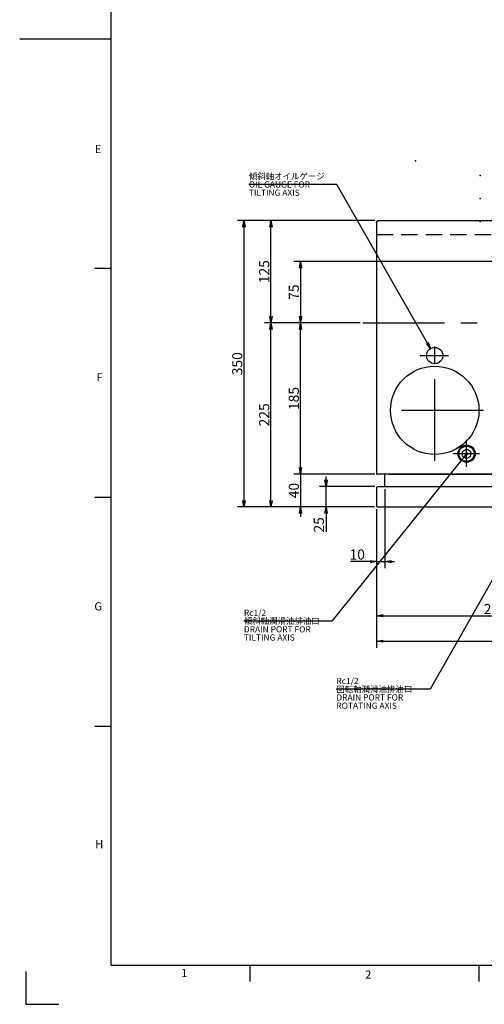
# Model space of a CAD drawing. Extents: x 0 to 841, y 0 to 594.
# Drawn here: x 0 to 142, y 2 to 303 of the extents above; entities that cross this region are included whole.
import ezdxf

# ---------------------------------------------------------------- set-up
doc = ezdxf.new("R2010")
doc.units = 0
doc.header["$LTSCALE"] = 20
doc.linetypes.add('CENTER', pattern=[2, 1.25, -0.25, 0.25, -0.25])
doc.linetypes.add('HIDDEN', pattern=[0.375, 0.25, -0.125])
doc.layers.get('0').update_dxf_attribs({"linetype": 'CONTINUOUS'})
doc.layers.add('MAIN0', color=7, linetype='CONTINUOUS')
doc.layers.add('WAKU0', color=7, linetype='CONTINUOUS')
doc.styles.add('KNJYOKO', font='TXT', dxfattribs={"bigfont": 'BIGFONT'})
doc.dimstyles.new('MAIN001', dxfattribs={"dimtxt": 3.1, "dimasz": 2, "dimexe": 2, "dimexo": 0.8, "dimgap": 0.09, "dimtad": 1, "dimdec": 3, "dimlfac": 4, "dimdsep": 46, "dimtxsty": 'STANDARD', "dimcen": 0.09, "dimaunit": 1, "dimadec": 4, "dimazin": 2, "dimtfac": 0.903226, "dimtdec": 4, "dimtmove": 0, "dimatfit": 3, "dimfxl": 1, "dimtvp": 0.66129, "dimtolj": 1, "dimtzin": 0, "dimarcsym": 0})

# ---------------------------------------------------------------- blocks, each defined once
blk = doc.blocks.new('_OPEN')
at = {"color": 0, "linetype": 'BYBLOCK', "lineweight": -2}
for p, q in [((-1, 0.166667), (0, 0)), ((0, 0), (-1, -0.166667)), ((0, 0), (-1, 0))]:
    blk.add_line(p, q, dxfattribs=at)
blk = doc.blocks.new('*D14')
at = {"layer": 'MAIN0', "color": 0, "linetype": 'BYBLOCK', "lineweight": -2}
for p, q in [((109.12, 153.31), (109.12, 118.75)), ((181.62, 149.84), (181.62, 118.75)), ((111.12, 120.75), (179.62, 120.75))]:
    blk.add_line(p, q, dxfattribs=at)
at = {"layer": 'MAIN0', "color": 0, "linetype": 'BYBLOCK', "xscale": 2, "yscale": 2, "zscale": 2, "rotation": 180}
blk.add_blockref('_OPEN', (109.12, 120.75), dxfattribs=at)
at = {"layer": 'MAIN0', "color": 0, "linetype": 'BYBLOCK', "xscale": 2, "yscale": 2, "zscale": 2}
blk.add_blockref('_OPEN', (181.62, 120.75), dxfattribs=at)
at = {"layer": 'MAIN0', "color": 0, "linetype": 'BYBLOCK', "insert": (145.37, 122.8), "char_height": 3.1, "attachment_point": 5, "line_spacing_factor": 0.774194}
blk.add_mtext('\\A1;290', dxfattribs=at)
blk = doc.blocks.new('*D16')
at = {"layer": 'MAIN0', "color": 0, "linetype": 'BYBLOCK', "lineweight": -2}
for p, q in [((111.62, 159.46), (111.62, 135.28)), ((109.12, 153.31), (109.12, 135.28)), ((107.12, 137.28), (101.08, 137.28)), ((109.12, 137.28), (111.62, 137.28)), ((113.62, 137.28), (114.62, 137.28))]:
    blk.add_line(p, q, dxfattribs=at)
at = {"layer": 'MAIN0', "color": 0, "linetype": 'BYBLOCK', "xscale": 2, "yscale": 2, "zscale": 2}
blk.add_blockref('_OPEN', (109.12, 137.28), dxfattribs=at)
at = {"layer": 'MAIN0', "color": 0, "linetype": 'BYBLOCK', "xscale": 2, "yscale": 2, "zscale": 2, "rotation": 180}
blk.add_blockref('_OPEN', (111.62, 137.28), dxfattribs=at)
at = {"layer": 'MAIN0', "color": 0, "linetype": 'BYBLOCK', "insert": (103.18, 139.46), "char_height": 3.1, "attachment_point": 5, "line_spacing_factor": 0.774194}
blk.add_mtext('\\A1;10', dxfattribs=at)
blk = doc.blocks.new('*D20')
at = {"layer": 'MAIN0', "color": 0, "linetype": 'BYBLOCK', "lineweight": -2}
for p, q in [((93.64, 162.26), (93.64, 163.26)), ((108.57, 160.26), (91.64, 160.26)), ((93.64, 154.01), (93.64, 160.26)), ((108.42, 154.01), (91.64, 154.01)), ((93.64, 152.01), (93.64, 146.43))]:
    blk.add_line(p, q, dxfattribs=at)
at = {"layer": 'MAIN0', "color": 0, "linetype": 'BYBLOCK', "xscale": 2, "yscale": 2, "zscale": 2}
for p, rotation in [((93.64, 160.26), 270), ((93.64, 154.01), 90)]:
    blk.add_blockref('_OPEN', p, dxfattribs=dict(at, rotation=rotation))
at = {"layer": 'MAIN0', "color": 0, "linetype": 'BYBLOCK', "insert": (91.46, 148.53), "char_height": 3.1, "attachment_point": 5, "rotation": 90, "line_spacing_factor": 0.774194}
blk.add_mtext('\\A1;25', dxfattribs=at)
blk = doc.blocks.new('*D21')
at = {"layer": 'MAIN0', "color": 0, "linetype": 'BYBLOCK', "lineweight": -2}
for p, q in [((85.85, 166.01), (85.85, 167.01)), ((108.57, 164.01), (83.85, 164.01)), ((85.85, 164.01), (85.85, 154.01)), ((108.42, 154.01), (83.85, 154.01)), ((85.85, 152.01), (85.85, 151.01))]:
    blk.add_line(p, q, dxfattribs=at)
at = {"layer": 'MAIN0', "color": 0, "linetype": 'BYBLOCK', "xscale": 2, "yscale": 2, "zscale": 2}
for p, rotation in [((85.85, 164.01), 270), ((85.85, 154.01), 90)]:
    blk.add_blockref('_OPEN', p, dxfattribs=dict(at, rotation=rotation))
at = {"layer": 'MAIN0', "color": 0, "linetype": 'BYBLOCK', "insert": (83.8, 159.01), "char_height": 3.1, "attachment_point": 5, "rotation": 90, "line_spacing_factor": 0.774194}
blk.add_mtext('\\A1;40', dxfattribs=at)
blk = doc.blocks.new('*D22')
at = {"layer": 'MAIN0', "color": 0, "linetype": 'BYBLOCK', "lineweight": -2}
for p, q in [((104.07, 210.26), (83.85, 210.26)), ((85.85, 166.01), (85.85, 208.26)), ((108.57, 164.01), (83.85, 164.01))]:
    blk.add_line(p, q, dxfattribs=at)
at = {"layer": 'MAIN0', "color": 0, "linetype": 'BYBLOCK', "xscale": 2, "yscale": 2, "zscale": 2}
for p, rotation in [((85.85, 210.26), 90), ((85.85, 164.01), 270)]:
    blk.add_blockref('_OPEN', p, dxfattribs=dict(at, rotation=rotation))
at = {"layer": 'MAIN0', "color": 0, "linetype": 'BYBLOCK', "insert": (83.8, 187.14), "char_height": 3.1, "attachment_point": 5, "rotation": 90, "line_spacing_factor": 0.774194}
blk.add_mtext('\\A1;185', dxfattribs=at)
blk = doc.blocks.new('*D23')
at = {"layer": 'MAIN0', "color": 0, "linetype": 'BYBLOCK', "lineweight": -2}
for p, q in [((149.57, 229.01), (83.85, 229.01)), ((85.85, 227.01), (85.85, 212.26)), ((104.07, 210.26), (83.85, 210.26))]:
    blk.add_line(p, q, dxfattribs=at)
at = {"layer": 'MAIN0', "color": 0, "linetype": 'BYBLOCK', "xscale": 2, "yscale": 2, "zscale": 2}
for p, rotation in [((85.85, 229.01), 90), ((85.85, 210.26), 270)]:
    blk.add_blockref('_OPEN', p, dxfattribs=dict(at, rotation=rotation))
at = {"layer": 'MAIN0', "color": 0, "linetype": 'BYBLOCK', "insert": (83.8, 219.64), "char_height": 3.1, "attachment_point": 5, "rotation": 90, "line_spacing_factor": 0.774194}
blk.add_mtext('\\A1;75', dxfattribs=at)
blk = doc.blocks.new('*D39')
at = {"layer": 'MAIN0', "color": 0, "linetype": 'BYBLOCK', "lineweight": -2}
for p, q in [((104.07, 210.26), (74.8, 210.26)), ((76.8, 156.01), (76.8, 208.26)), ((108.42, 154.01), (74.8, 154.01))]:
    blk.add_line(p, q, dxfattribs=at)
at = {"layer": 'MAIN0', "color": 0, "linetype": 'BYBLOCK', "xscale": 2, "yscale": 2, "zscale": 2}
for p, rotation in [((76.8, 210.26), 90), ((76.8, 154.01), 270)]:
    blk.add_blockref('_OPEN', p, dxfattribs=dict(at, rotation=rotation))
at = {"layer": 'MAIN0', "color": 0, "linetype": 'BYBLOCK', "insert": (74.75, 182.14), "char_height": 3.1, "attachment_point": 5, "rotation": 90, "line_spacing_factor": 0.774194}
blk.add_mtext('\\A1;225', dxfattribs=at)
blk = doc.blocks.new('*D40')
at = {"layer": 'MAIN0', "color": 0, "linetype": 'BYBLOCK', "lineweight": -2}
for p, q in [((108.57, 241.51), (74.8, 241.51)), ((76.8, 212.26), (76.8, 239.51)), ((104.07, 210.26), (74.8, 210.26))]:
    blk.add_line(p, q, dxfattribs=at)
at = {"layer": 'MAIN0', "color": 0, "linetype": 'BYBLOCK', "xscale": 2, "yscale": 2, "zscale": 2}
for p, rotation in [((76.8, 241.51), 90), ((76.8, 210.26), 270)]:
    blk.add_blockref('_OPEN', p, dxfattribs=dict(at, rotation=rotation))
at = {"layer": 'MAIN0', "color": 0, "linetype": 'BYBLOCK', "insert": (74.75, 225.89), "char_height": 3.1, "attachment_point": 5, "rotation": 90, "line_spacing_factor": 0.774194}
blk.add_mtext('\\A1;125', dxfattribs=at)
blk = doc.blocks.new('*D41')
at = {"layer": 'MAIN0', "color": 0, "linetype": 'BYBLOCK', "lineweight": -2}
for p, q in [((108.57, 241.51), (66.56, 241.51)), ((68.56, 239.51), (68.56, 156.01)), ((108.42, 154.01), (66.56, 154.01))]:
    blk.add_line(p, q, dxfattribs=at)
at = {"layer": 'MAIN0', "color": 0, "linetype": 'BYBLOCK', "xscale": 2, "yscale": 2, "zscale": 2}
for p, rotation in [((68.56, 241.51), 90), ((68.56, 154.01), 270)]:
    blk.add_blockref('_OPEN', p, dxfattribs=dict(at, rotation=rotation))
at = {"layer": 'MAIN0', "color": 0, "linetype": 'BYBLOCK', "insert": (66.51, 197.76), "char_height": 3.1, "attachment_point": 5, "rotation": 90, "line_spacing_factor": 0.774194}
blk.add_mtext('\\A1;350', dxfattribs=at)
blk = doc.blocks.new('*D42')
at = {"layer": 'MAIN0', "color": 0, "linetype": 'BYBLOCK', "lineweight": -2}
for p, q in [((271.27, 156.74), (271.27, 110.96)), ((109.12, 153.31), (109.12, 110.96)), ((111.12, 112.96), (269.27, 112.96))]:
    blk.add_line(p, q, dxfattribs=at)
at = {"layer": 'MAIN0', "color": 0, "linetype": 'BYBLOCK', "xscale": 2, "yscale": 2, "zscale": 2, "rotation": 180}
blk.add_blockref('_OPEN', (109.12, 112.96), dxfattribs=at)
at = {"layer": 'MAIN0', "color": 0, "linetype": 'BYBLOCK', "xscale": 2, "yscale": 2, "zscale": 2}
blk.add_blockref('_OPEN', (271.27, 112.96), dxfattribs=at)
at = {"layer": 'MAIN0', "color": 0, "linetype": 'BYBLOCK', "insert": (207.44, 115.14), "char_height": 3.1, "attachment_point": 5, "line_spacing_factor": 0.774194}
blk.add_mtext('\\A1;649', dxfattribs=at)
blk = doc.blocks.new('M4')
at = {"layer": 'WAKU0', "color": 0, "linetype": 'BYBLOCK', "lineweight": -2}
for p, q in [((28, 14), (28, 582)), ((0, 297), (28, 297)), ((23, 227), (28, 227)), ((23, 157), (28, 157)), ((23, 87), (28, 87)), ((28, 14), (827, 14)), ((70.5, 9), (70.5, 14)), ((140.5, 9), (140.5, 14)), ((2, 2), (2, 12)), ((2, 2), (12, 2))]:
    blk.add_line(p, q, dxfattribs=at)
at = {"layer": 'WAKU0', "color": 0, "linetype": 'BYBLOCK', "lineweight": -2, "char_height": 3.1, "attachment_point": 1, "line_spacing_factor": 0.672}
for s, insert in [('{\\H0.81x;E}', (22.95, 264.64)), ('{\\H0.81x;F}', (23.45, 194.87)), ('{\\H0.81x;G}', (22.82, 124.86)), ('{\\H0.81x;H}', (23.07, 52.22)), ('{\\H0.81x;1}', (49.33, 12.84)), ('{\\H0.81x;2}', (105.59, 12.34))]:
    blk.add_mtext(s, dxfattribs=dict(at, insert=insert))

msp = doc.modelspace()

# ---------------------------------------------------------------- linework, layer by layer
at = {"layer": 'MAIN0', "color": 3, "linetype": 'CONTINUOUS'}
for p, q in [((109.37387, 241.5134), (109.12387, 241.2634)), ((109.12387, 164.26341), (109.12387, 241.2634)), ((109.37387, 241.5134), (144.62387, 241.5134)), ((126.87387, 197.95091), (126.87387, 197.76341)), ((109.37387, 164.01341), (109.12387, 164.26341)), ((145.12387, 164.01341), (109.37387, 164.01341)), ((111.72387, 164.01341), (111.62387, 163.91341)), ((111.62387, 160.26341), (111.62387, 163.91341)), ((112.97387, 164.01341), (145.37387, 164.01341)), ((109.37387, 160.26341), (109.12387, 160.01341)), ((109.12387, 154.11341), (109.12387, 160.01341)), ((109.37387, 160.26341), (239.62387, 160.26341)), ((109.12387, 154.11341), (109.22387, 154.01341)), ((109.22387, 154.01341), (179.27387, 154.01341))]:
    msp.add_line(p, q, dxfattribs=at)
at = {"layer": 'MAIN0', "color": 3, "linetype": 'HIDDEN'}
msp.add_line((109.12387, 237.26341), (145.37387, 237.26341), dxfattribs=at)
at = {"layer": 'MAIN0', "color": 3, "linetype": 'CENTER'}
for p, q in [((104.8709, 210.26341), (274.73651, 210.26341)), ((126.87387, 168.04278), (126.87387, 204.30822)), ((122.44145, 200.26341), (131.05242, 200.26341)), ((141.73334, 183.51341), (111.92613, 183.51341)), ((136.62387, 166.25809), (136.62387, 174.53708)), ((140.53467, 170.26341), (132.57336, 170.26341))]:
    msp.add_line(p, q, dxfattribs=at)
at = {"layer": 'MAIN0', "color": 4, "linetype": 'CONTINUOUS'}
for p, q in [((135.37387, 170.9851), (136.62387, 171.70678)), ((136.62387, 171.70678), (137.87387, 170.9851)), ((135.37387, 169.54172), (135.37387, 170.9851)), ((135.37387, 169.54172), (136.62387, 168.82003)), ((136.62387, 168.82003), (137.87387, 169.54172)), ((137.87387, 169.54172), (137.87387, 170.9851))]:
    msp.add_line(p, q, dxfattribs=at)
at = {"layer": 'MAIN0', "color": 3, "linetype": 'CONTINUOUS'}
for centre, radius in [((126.87387, 200.26341), 2.5), ((126.87387, 183.51341), 13.5)]:
    msp.add_circle(centre, radius, dxfattribs=at)
at = {"layer": 'MAIN0', "color": 4, "linetype": 'CONTINUOUS'}
msp.add_circle((136.62387, 170.26341), 2.61937, dxfattribs=at)
at = {"layer": 'MAIN0', "color": 12, "linetype": 'CONTINUOUS'}
msp.add_circle((136.62387, 170.26341), 2.32887, dxfattribs=at)
at = {"layer": 'MAIN0', "color": 3, "linetype": 'CONTINUOUS'}
for p in [(120.99887, 259.76341), (140.74887, 255.26341), (140.74887, 248.26341), (140.74887, 241.26341), (126.87387, 200.26341), (136.62387, 170.26341), (136.62387, 170.26341), (109.12387, 164.01341), (109.12387, 164.01341)]:
    msp.add_point(p, dxfattribs=at)

# ---------------------------------------------------------------- block references
at = {"layer": 'WAKU0', "color": 3, "linetype": 'CONTINUOUS'}
msp.add_blockref('M4', (0, 0), dxfattribs=at)

# ---------------------------------------------------------------- texts
at = {"layer": 'MAIN0', "color": 3, "linetype": 'CONTINUOUS', "char_height": 3, "attachment_point": 1, "line_spacing_factor": 0.8, "style": 'KNJYOKO'}
for s, insert in [('{\\H0.63x;{傾斜軸オイルゲージ\\POIL GAUGE FOR \\PTILTING AXIS\\P}', (70.04977, 256.00239)), ('{\\H0.63x;{Rc1/2\\P傾斜軸潤滑油排油口\\PDRAIN PORT FOR\\PTILTING AXIS}}', (68.52984, 122.59469)), ('{\\H0.63x;{Rc1/2\\P回転軸潤滑油排油口\\PDRAIN PORT FOR \\PROTATING AXIS}}', (96.79174, 101.76276))]:
    msp.add_mtext(s, dxfattribs=dict(at, insert=insert))

# ---------------------------------------------------------------- dimensions: what is measured, and where the dimension line sits
at = {"layer": 'MAIN0', "color": 3, "linetype": 'CONTINUOUS'}
for base, p1, p2, override, picture, middle in [((68.56396, 241.5134), (109.22387, 154.01341), (109.37387, 241.5134), {"dimasz": 2, "dimblk1": 'OPEN', "dimblk2": 'OPEN', "dimsah": 1}, '*D41', (68.06396, 197.76341)), ((76.79831, 210.26341), (109.37387, 241.5134), (104.8709, 210.26341), {"dimasz": 2, "dimblk1": 'OPEN', "dimblk2": 'OPEN', "dimsah": 1}, '*D40', (76.29831, 225.88841)), ((85.85145, 229.01341), (104.8709, 210.26341), (150.37387, 229.01341), {"dimasz": 2, "dimblk1": 'OPEN', "dimblk2": 'OPEN', "dimsah": 1}, '*D23', (85.35145, 219.63841)), ((76.79831, 154.01341), (104.8709, 210.26341), (109.22387, 154.01341), {"dimasz": 2, "dimblk1": 'OPEN', "dimblk2": 'OPEN', "dimsah": 1}, '*D39', (76.29831, 182.13841)), ((85.85145, 164.01341), (104.8709, 210.26341), (109.37387, 164.01341), {"dimasz": 2, "dimblk1": 'OPEN', "dimblk2": 'OPEN', "dimsah": 1}, '*D22', (85.35145, 187.13841)), ((85.85145, 164.01341), (109.22387, 154.01341), (109.37387, 164.01341), {"dimasz": 2, "dimblk1": 'OPEN', "dimblk2": 'OPEN', "dimsah": 1, "dimatfit": 0}, '*D21', (85.35145, 159.01341))]:
    dim = msp.add_linear_dim(base=base, p1=p1, p2=p2, angle=90, dimstyle='MAIN001', override=override, dxfattribs=at)
    dim.commit()
    dim.dimension.update_dxf_attribs({"geometry": picture, "text_midpoint": middle})
dim = msp.add_linear_dim(base=(93.63716, 154.01341), p1=(109.37387, 160.26341), p2=(109.22387, 154.01341), angle=90, dimstyle='MAIN001', override={"dimasz": 2, "dimblk1": 'OPEN', "dimblk2": 'OPEN', "dimsah": 1, "dimatfit": 0}, dxfattribs=at)
dim.commit()
dim.dimension.update_dxf_attribs({"geometry": '*D20', "text_midpoint": (93.01216, 148.52877), "dimtype": 160})
for base, p1, override, picture, middle in [((109.12387, 137.28025), (111.62387, 160.26341), {"dimasz": 2, "dimblk1": 'OPEN', "dimblk2": 'OPEN', "dimsah": 1, "dimatfit": 0}, '*D16', (103.17667, 137.90525)), ((109.12387, 112.96465), (271.27387, 157.53841), {"dimasz": 2, "dimblk1": 'OPEN', "dimblk2": 'OPEN', "dimsah": 1}, '*D42', (207.43835, 113.58965))]:
    dim = msp.add_linear_dim(base=base, p1=p1, p2=(109.12387, 154.11341), dimstyle='MAIN001', override=override, dxfattribs=at)
    dim.commit()
    dim.dimension.update_dxf_attribs({"geometry": picture, "text_midpoint": middle, "dimtype": 160})
dim = msp.add_linear_dim(base=(109.12387, 120.74785), p1=(181.62387, 150.64412), p2=(109.12387, 154.11341), dimstyle='MAIN001', override={"dimasz": 2, "dimblk1": 'OPEN', "dimblk2": 'OPEN', "dimsah": 1}, dxfattribs=at)
dim.commit()
dim.dimension.update_dxf_attribs({"geometry": '*D14', "text_midpoint": (145.37387, 121.24785)})

# ---------------------------------------------------------------- leaders
at = {"layer": 'MAIN0', "color": 3, "linetype": 'CONTINUOUS', "annotation_type": 0, "has_hookline": 1, "hookline_direction": 1}
for points, override, text_width in [([(125.58411, 202.40502), (96.92977, 252.50239), (95.24877, 252.50239)], {"dimasz": 2, "dimgap": 0, "dimtad": 1, "dimldrblk": 'OPEN'}, 25.199), ([(181.62387, 197.26341), (125.47174, 98.26276), (123.79074, 98.26276)], {"dimasz": 1, "dimgap": 0, "dimtad": 1, "dimldrblk": 'DOT'}, 26.999), ([(136.62387, 170.26341), (95.40984, 119.09469), (93.72884, 119.09469)], {"dimasz": 1, "dimgap": 0, "dimtad": 1, "dimldrblk": 'DOT'}, 25.199)]:
    msp.add_leader(points, dimstyle='MAIN001', override=override, dxfattribs=dict(at, text_width=text_width))

doc.saveas('drawing.dxf')
